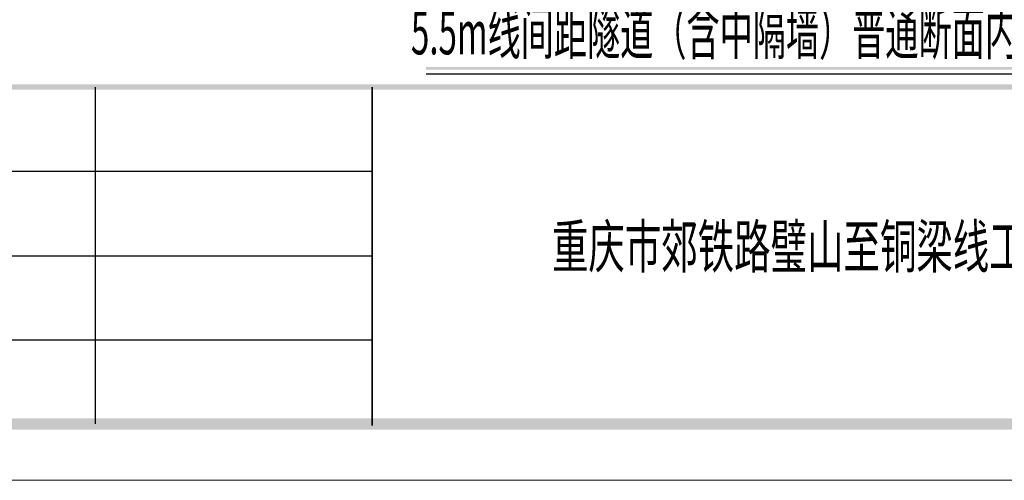
# Paper-space layout '模型' of a CAD drawing. Extents: x 203759 to 461881, y -104169 to 27447.
# Drawn here: x 418343 to 423609, y -547 to 1914 of the extents above; entities that cross this region are included whole.
import ezdxf
from ezdxf.xclip import XClip

# ---------------------------------------------------------------- set-up
doc = ezdxf.new("R2010")
doc.units = 0
doc.styles.add('style0', font='txt', dxfattribs={"height": 524.281329})

# ---------------------------------------------------------------- blocks, each defined once
blk = doc.blocks.new('Viewport1')
at = {"linetype": 'Continuous', "lineweight": 25}
for points in [[(404614.5, 17003.9), (428076.3, 17003.9), (428076.3, -277.3), (404614.5, -277.3), (404614.5, 17003.9), (404676.3, 16942.1), (404676.3, -215.5), (428014.5, -215.5), (428014.5, 16942.1), (404676.3, 16942.1)], [(417246, 1569.5), (428047, 1569.5), (428047, 1540.3), (417246, 1540.3)]]:
    blk.add_hatch(color=0, dxfattribs=at).paths.add_polyline_path(points)
at = {"linetype": 'Continuous', "lineweight": 0}
blk.add_hatch(color=0, dxfattribs=at).paths.add_polyline_path([(420516.9, 1660.6), (424051.1, 1660.6), (424051.1, 1647.6), (420516.9, 1647.6)])
at = {"color": 0, "linetype": 'Continuous', "lineweight": 25}
for p, q in [((420516.9, 1624.8), (424051.1, 1624.8)), ((418748.1, -244.7), (418748.1, 1553.3)), ((417249.3, 1104.6), (420227.5, 1104.6)), ((420227.5, 629.9), (420227.5, 1075.3)), ((417249.3, 652.6), (420227.5, 652.6)), ((417249.3, 203.9), (420227.5, 203.9))]:
    blk.add_line(p, q, dxfattribs=at)
at = {"color": 0, "linetype": 'Continuous', "lineweight": 18}
blk.add_lwpolyline([(403144.9, -547.1), (428346.1, -547.1), (428346.1, 17273.8), (403144.9, 17273.8), (403144.9, -547.1)], dxfattribs=at)
at = {"color": 0, "linetype": 'Continuous', "lineweight": 25}
blk.add_lwpolyline([(420227.5, -254.5), (420227.5, 1553.3), (420227.5, -254.5), (420227.5, 236.5), (420227.5, 187.7)], dxfattribs=at)
at = {"color": 0, "linetype": 'Continuous', "lineweight": 0, "insert": (420435.6, 1728.9), "char_height": 231.659, "attachment_point": 7, "style": 'style0'}
blk.add_mtext('\\W0.560841;\\Q0;5.5m线间距隧道（含中隔墙）普通断面内轮廓', dxfattribs=at)
at = {"color": 0, "linetype": 'Continuous', "lineweight": 25, "insert": (421189.9, 587.6), "char_height": 229.221, "attachment_point": 7, "style": 'style0'}
blk.add_mtext('\\W0.623129;\\Q0;重庆市郊铁路璧山至铜梁线工程施工图', dxfattribs=at)

psp = doc.layouts.new('模型')

# ---------------------------------------------------------------- block references
at = {"color": 7, "linetype": 'Continuous', "lineweight": 25}
ref = psp.add_blockref('Viewport1', (0, 0), dxfattribs=at)
XClip(ref).set_block_clipping_path([(203758.6472978592, -104169.1075672237), (461880.6354389191, 27447.3926606751)])

doc.saveas('drawing.dxf')
